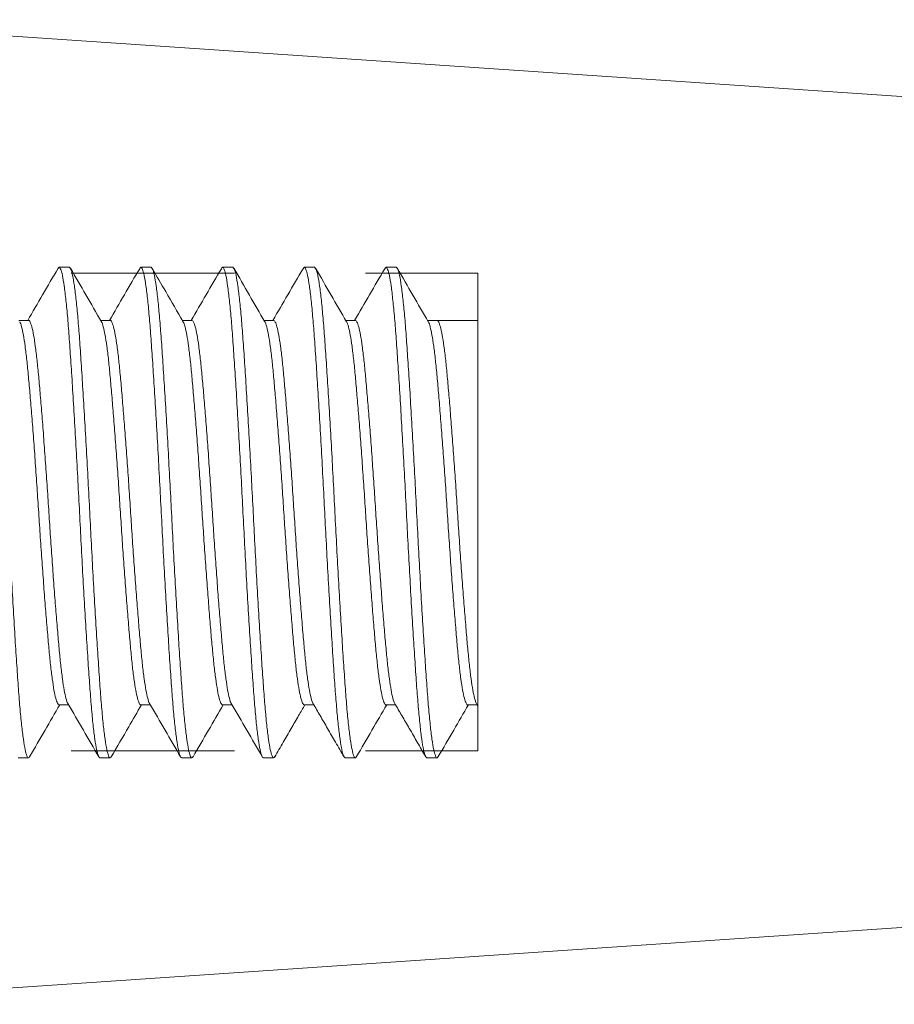
# Model space of a CAD drawing. Units: inches. Extents: x 147 to 551, y 33 to 107.
# Drawn here: x 279 to 279, y 53 to 54 of the extents above; entities that cross this region are included whole.
import ezdxf

# ---------------------------------------------------------------- set-up
doc = ezdxf.new("R2010")
doc.units = ezdxf.units.IN
doc.header["$MEASUREMENT"] = 0
doc.linetypes.add('HIDDEN2', pattern=[0.1875, 0.125, -0.0625])
doc.layers.add('MAIN', color=7, linetype='Continuous')
doc.layers.add('MAIN PAGE', color=7, linetype='Continuous')

msp = doc.modelspace()

# ---------------------------------------------------------------- linework, layer by layer
at = {"layer": 'MAIN', "lineweight": 13, "transparency": 33554648}
for p, q in [((280.08745, 53.85056), (278.55975, 53.95441)), ((280.08745, 53.30556), (278.55975, 53.20172))]:
    msp.add_line(p, q, dxfattribs=at)
at = {"layer": 'MAIN', "color": 252, "linetype": 'HIDDEN2', "lineweight": 13, "true_color": 0x939598}
msp.add_line((278.11404, 53.76056), (279.10011, 53.76056), dxfattribs=at)
at = {"layer": 'MAIN', "color": 251, "lineweight": 13, "true_color": 0x636466}
for p, q in [((279.10011, 53.61724), (279.10011, 53.76056)), ((279.10011, 53.39556), (279.10011, 53.51623))]:
    msp.add_line(p, q, dxfattribs=at)
at = {"layer": 'MAIN PAGE', "color": 251, "lineweight": 13, "true_color": 0x636466}
for p, q in [((278.7876, 53.76511), (278.77979, 53.76511)), ((278.8501, 53.76511), (278.84229, 53.76511)), ((278.9126, 53.76511), (278.90479, 53.76511)), ((278.9751, 53.76511), (278.96729, 53.76511)), ((279.0376, 53.76511), (279.02979, 53.76511)), ((278.75637, 53.7245), (278.7491, 53.7245)), ((278.81888, 53.72451), (278.81161, 53.72451)), ((278.88137, 53.7245), (278.8741, 53.7245)), ((278.94388, 53.72451), (278.93661, 53.72451)), ((279.00636, 53.72451), (278.99908, 53.72451)), ((279.06886, 53.72451), (279.06159, 53.72451)), ((279.10012, 53.72451), (279.06886, 53.72451)), ((279.10012, 53.72451), (279.1001, 53.42977)), ((278.77978, 53.43071), (278.78706, 53.43071)), ((278.84229, 53.43071), (278.84956, 53.43071)), ((278.9048, 53.43071), (278.91206, 53.43071)), ((278.9673, 53.43071), (278.97456, 53.43071)), ((279.02979, 53.43071), (279.03706, 53.43071)), ((279.09229, 53.43071), (279.09956, 53.43071)), ((278.74854, 53.39011), (278.75635, 53.39011)), ((278.81104, 53.39011), (278.81885, 53.39011)), ((278.87354, 53.39011), (278.88135, 53.39011)), ((278.93604, 53.39011), (278.94385, 53.39011)), ((278.99854, 53.39011), (279.00623, 53.39009)), ((279.06104, 53.39011), (279.06873, 53.39009))]:
    msp.add_line(p, q, dxfattribs=at)
at = {"layer": 'MAIN PAGE', "color": 252, "linetype": 'HIDDEN2', "lineweight": 13, "true_color": 0x939598}
msp.add_line((278.11404, 53.39556), (279.10011, 53.39556), dxfattribs=at)
at = {"layer": 'MAIN PAGE', "color": 251, "lineweight": 13, "true_color": 0x636466}
for points, knots in [([(278.7251, 53.76511), (278.72551, 53.76481), (278.72635, 53.7642), (278.72766, 53.75926), (278.72901, 53.75136), (278.73036, 53.74035), (278.73167, 53.72666), (278.73292, 53.71056), (278.73416, 53.69224), (278.73547, 53.67182), (278.73682, 53.64957), (278.73817, 53.62608), (278.73949, 53.60194), (278.74073, 53.57761), (278.74197, 53.55328), (278.74329, 53.52915), (278.74463, 53.50565), (278.74598, 53.48341), (278.7473, 53.46298), (278.74854, 53.44466), (278.74978, 53.42857), (278.7511, 53.41487), (278.75245, 53.40388), (278.75379, 53.3959), (278.75511, 53.39124), (278.75622, 53.38952), (278.75693, 53.39071), (278.75722, 53.39119)], [0, 0, 0, 0, 0.039929, 0.080554, 0.121537, 0.162521, 0.203146, 0.243075, 0.283003, 0.323629, 0.364612, 0.405595, 0.446221, 0.486149, 0.526078, 0.566703, 0.607687, 0.64867, 0.689295, 0.729224, 0.769152, 0.809778, 0.850761, 0.891744, 0.93237, 0.972299, 1, 1, 1, 1]), ([(278.81104, 53.39011), (278.81063, 53.39041), (278.8098, 53.39102), (278.80848, 53.39596), (278.80713, 53.40387), (278.80579, 53.41487), (278.80447, 53.42857), (278.80323, 53.44466), (278.80199, 53.46298), (278.80067, 53.48341), (278.79932, 53.50565), (278.79797, 53.52915), (278.79666, 53.55328), (278.79542, 53.57761), (278.79417, 53.60194), (278.79286, 53.62608), (278.79151, 53.64957), (278.79016, 53.67182), (278.78885, 53.69224), (278.7876, 53.71056), (278.78636, 53.72666), (278.78504, 53.74036), (278.7837, 53.75134), (278.78235, 53.75932), (278.78103, 53.76399), (278.77992, 53.76571), (278.77921, 53.76451), (278.77892, 53.76402)], [0, 0, 0, 0, 0.039923, 0.080544, 0.121522, 0.1625, 0.20312, 0.243043, 0.282967, 0.323587, 0.364565, 0.405543, 0.446163, 0.486087, 0.52601, 0.566631, 0.607608, 0.648586, 0.689207, 0.72913, 0.769054, 0.809674, 0.850652, 0.89163, 0.93225, 0.972174, 1, 1, 1, 1]), ([(278.7876, 53.76511), (278.78801, 53.76481), (278.78885, 53.7642), (278.79016, 53.75926), (278.79151, 53.75136), (278.79286, 53.74035), (278.79417, 53.72666), (278.79542, 53.71056), (278.79666, 53.69224), (278.79797, 53.67182), (278.79932, 53.64957), (278.80067, 53.62608), (278.80199, 53.60194), (278.80323, 53.57761), (278.80447, 53.55328), (278.80579, 53.52915), (278.80713, 53.50565), (278.80848, 53.48341), (278.8098, 53.46298), (278.81104, 53.44466), (278.81228, 53.42857), (278.8136, 53.41487), (278.81495, 53.40388), (278.81629, 53.3959), (278.81761, 53.39124), (278.81872, 53.38952), (278.81943, 53.3907), (278.81971, 53.39119)], [0, 0, 0, 0, 0.039934, 0.080565, 0.121553, 0.162542, 0.203173, 0.243107, 0.28304, 0.323671, 0.36466, 0.405649, 0.446279, 0.486213, 0.526147, 0.566778, 0.607767, 0.648755, 0.689386, 0.72932, 0.769254, 0.809885, 0.850873, 0.891862, 0.932493, 0.972427, 1, 1, 1, 1]), ([(278.87354, 53.39011), (278.87313, 53.39041), (278.8723, 53.39102), (278.87098, 53.39596), (278.86963, 53.40387), (278.86829, 53.41487), (278.86697, 53.42857), (278.86573, 53.44466), (278.86449, 53.46298), (278.86317, 53.48341), (278.86182, 53.50565), (278.86047, 53.52915), (278.85916, 53.55328), (278.85792, 53.57761), (278.85667, 53.60194), (278.85536, 53.62608), (278.85401, 53.64957), (278.85266, 53.67182), (278.85135, 53.69224), (278.8501, 53.71056), (278.84886, 53.72666), (278.84754, 53.74036), (278.8462, 53.75134), (278.84485, 53.75932), (278.84353, 53.76399), (278.84242, 53.76571), (278.84172, 53.76452), (278.84143, 53.76403)], [0, 0, 0, 0, 0.039933, 0.080563, 0.121551, 0.162539, 0.203169, 0.243102, 0.283035, 0.323666, 0.364654, 0.405641, 0.446272, 0.486205, 0.526138, 0.566768, 0.607756, 0.648744, 0.689374, 0.729307, 0.76924, 0.80987, 0.850858, 0.891846, 0.932476, 0.97241, 1, 1, 1, 1]), ([(278.8501, 53.76511), (278.85051, 53.76481), (278.85135, 53.7642), (278.85266, 53.75926), (278.85401, 53.75136), (278.85536, 53.74035), (278.85667, 53.72666), (278.85792, 53.71056), (278.85916, 53.69224), (278.86047, 53.67182), (278.86182, 53.64957), (278.86317, 53.62608), (278.86449, 53.60194), (278.86573, 53.57761), (278.86697, 53.55328), (278.86829, 53.52915), (278.86963, 53.50565), (278.87098, 53.48341), (278.8723, 53.46298), (278.87354, 53.44466), (278.87478, 53.42857), (278.8761, 53.41487), (278.87745, 53.40388), (278.87879, 53.3959), (278.88011, 53.39124), (278.88122, 53.38952), (278.88193, 53.3907), (278.88222, 53.39119)], [0, 0, 0, 0, 0.03993, 0.080557, 0.121541, 0.162526, 0.203153, 0.243082, 0.283012, 0.323639, 0.364624, 0.405608, 0.446235, 0.486165, 0.526095, 0.566721, 0.607706, 0.648691, 0.689317, 0.729247, 0.769177, 0.809804, 0.850788, 0.891773, 0.9324, 0.97233, 1, 1, 1, 1]), ([(278.93604, 53.39011), (278.93563, 53.39041), (278.9348, 53.39102), (278.93348, 53.39596), (278.93213, 53.40387), (278.93079, 53.41487), (278.92947, 53.42857), (278.92823, 53.44466), (278.92699, 53.46298), (278.92567, 53.48341), (278.92432, 53.50565), (278.92297, 53.52915), (278.92166, 53.55328), (278.92042, 53.57761), (278.91917, 53.60194), (278.91786, 53.62608), (278.91651, 53.64957), (278.91516, 53.67182), (278.91385, 53.69224), (278.9126, 53.71056), (278.91136, 53.72666), (278.91004, 53.74036), (278.9087, 53.75134), (278.90735, 53.75932), (278.90603, 53.76399), (278.90492, 53.76571), (278.90421, 53.76452), (278.90392, 53.76403)], [0, 0, 0, 0, 0.039925, 0.080546, 0.121525, 0.162504, 0.203126, 0.243051, 0.282975, 0.323597, 0.364576, 0.405555, 0.446177, 0.486101, 0.526026, 0.566647, 0.607626, 0.648606, 0.689227, 0.729152, 0.769076, 0.809698, 0.850677, 0.891656, 0.932278, 0.972202, 1, 1, 1, 1]), ([(278.9126, 53.76511), (278.91301, 53.76481), (278.91385, 53.7642), (278.91516, 53.75926), (278.91651, 53.75136), (278.91786, 53.74035), (278.91917, 53.72666), (278.92042, 53.71056), (278.92166, 53.69224), (278.92297, 53.67182), (278.92432, 53.64957), (278.92567, 53.62608), (278.92699, 53.60194), (278.92823, 53.57761), (278.92947, 53.55328), (278.93079, 53.52915), (278.93213, 53.50565), (278.93348, 53.48341), (278.9348, 53.46298), (278.93604, 53.44466), (278.93728, 53.42857), (278.9386, 53.41487), (278.93995, 53.40388), (278.94129, 53.3959), (278.94261, 53.39124), (278.94372, 53.38952), (278.94443, 53.39071), (278.94472, 53.39119)], [0, 0, 0, 0, 0.039926, 0.08055, 0.121531, 0.162511, 0.203135, 0.243061, 0.282987, 0.323611, 0.364592, 0.405573, 0.446196, 0.486122, 0.526048, 0.566672, 0.607653, 0.648634, 0.689257, 0.729183, 0.76911, 0.809733, 0.850714, 0.891695, 0.932318, 0.972244, 1, 1, 1, 1]), ([(278.99854, 53.39011), (278.99813, 53.39041), (278.9973, 53.39102), (278.99598, 53.39596), (278.99463, 53.40387), (278.99329, 53.41487), (278.99197, 53.42857), (278.99073, 53.44466), (278.98949, 53.46298), (278.98817, 53.48341), (278.98682, 53.50565), (278.98547, 53.52915), (278.98416, 53.55328), (278.98292, 53.57761), (278.98167, 53.60194), (278.98036, 53.62608), (278.97901, 53.64957), (278.97766, 53.67182), (278.97635, 53.69224), (278.9751, 53.71056), (278.97386, 53.72666), (278.97254, 53.74036), (278.9712, 53.75134), (278.96985, 53.75932), (278.96853, 53.76399), (278.96742, 53.7657), (278.96672, 53.76452), (278.96643, 53.76404)], [0, 0, 0, 0, 0.039936, 0.080569, 0.12156, 0.162551, 0.203184, 0.24312, 0.283056, 0.323689, 0.36468, 0.405671, 0.446304, 0.48624, 0.526176, 0.56681, 0.6078, 0.648791, 0.689424, 0.729361, 0.769297, 0.80993, 0.850921, 0.891912, 0.932545, 0.972481, 1, 1, 1, 1]), ([(278.9751, 53.76511), (278.97551, 53.76481), (278.97635, 53.7642), (278.97766, 53.75926), (278.97901, 53.75136), (278.98036, 53.74035), (278.98167, 53.72666), (278.98292, 53.71056), (278.98416, 53.69224), (278.98547, 53.67182), (278.98682, 53.64957), (278.98817, 53.62608), (278.98949, 53.60194), (278.99073, 53.57761), (278.99197, 53.55328), (278.99329, 53.52915), (278.99463, 53.50565), (278.99598, 53.48341), (278.9973, 53.46298), (278.99854, 53.44466), (278.99978, 53.42857), (279.0011, 53.41487), (279.00245, 53.40388), (279.00379, 53.3959), (279.00511, 53.39123), (279.00623, 53.38952), (279.00694, 53.39071), (279.00723, 53.39121)], [0, 0, 0, 0, 0.039916, 0.080528, 0.121498, 0.162468, 0.20308, 0.242996, 0.282911, 0.323523, 0.364493, 0.405463, 0.446076, 0.485991, 0.525907, 0.566519, 0.607489, 0.648459, 0.689071, 0.728987, 0.768902, 0.809514, 0.850484, 0.891454, 0.932067, 0.971982, 1, 1, 1, 1]), ([(279.06104, 53.39011), (279.06063, 53.39041), (279.0598, 53.39102), (279.05848, 53.39596), (279.05714, 53.40387), (279.05579, 53.41487), (279.05447, 53.42857), (279.05323, 53.44466), (279.05199, 53.46298), (279.05067, 53.48341), (279.04932, 53.50565), (279.04798, 53.52915), (279.04666, 53.55328), (279.04542, 53.57761), (279.04417, 53.60194), (279.04286, 53.62608), (279.04151, 53.64957), (279.04016, 53.67182), (279.03885, 53.69224), (279.0376, 53.71056), (279.03636, 53.72666), (279.03505, 53.74036), (279.0337, 53.75134), (279.03235, 53.75932), (279.03103, 53.76399), (279.02992, 53.7657), (279.02922, 53.76452), (279.02893, 53.76404)], [0, 0, 0, 0, 0.039936, 0.080569, 0.12156, 0.162551, 0.203184, 0.24312, 0.283056, 0.323689, 0.36468, 0.405671, 0.446304, 0.48624, 0.526176, 0.56681, 0.6078, 0.648791, 0.689424, 0.729361, 0.769297, 0.80993, 0.850921, 0.891912, 0.932545, 0.972481, 1, 1, 1, 1]), ([(279.0376, 53.76511), (279.03802, 53.76481), (279.03885, 53.7642), (279.04016, 53.75926), (279.04151, 53.75136), (279.04286, 53.74035), (279.04417, 53.72666), (279.04542, 53.71056), (279.04666, 53.69224), (279.04798, 53.67182), (279.04932, 53.64957), (279.05067, 53.62608), (279.05199, 53.60194), (279.05323, 53.57761), (279.05447, 53.55328), (279.05579, 53.52915), (279.05714, 53.50565), (279.05848, 53.48341), (279.0598, 53.46298), (279.06104, 53.44466), (279.06229, 53.42857), (279.0636, 53.41487), (279.06495, 53.40388), (279.0663, 53.3959), (279.06761, 53.39123), (279.06873, 53.38952), (279.06944, 53.39071), (279.06973, 53.39121)], [0, 0, 0, 0, 0.039916, 0.080528, 0.121498, 0.162468, 0.20308, 0.242996, 0.282911, 0.323523, 0.364493, 0.405463, 0.446076, 0.485991, 0.525907, 0.566519, 0.607489, 0.648459, 0.689071, 0.728987, 0.768902, 0.809514, 0.850484, 0.891454, 0.932067, 0.971982, 1, 1, 1, 1]), ([(278.77892, 53.76402), (278.77502, 53.75762), (278.76732, 53.74433), (278.7596, 53.73105), (278.7558, 53.7245)], [0, 0, 0, 0, 0.507404, 1, 1, 1, 1]), ([(278.81214, 53.72356), (278.80819, 53.73036), (278.80029, 53.74396), (278.7924, 53.75756), (278.78846, 53.76437)], [0, 0, 0, 0, 0.499769, 1, 1, 1, 1]), ([(278.84143, 53.76403), (278.83753, 53.75763), (278.82982, 53.74434), (278.82211, 53.73106), (278.81831, 53.72451)], [0, 0, 0, 0, 0.507404, 1, 1, 1, 1]), ([(278.87464, 53.72356), (278.8702, 53.73121), (278.8623, 53.74481), (278.85441, 53.75842), (278.85095, 53.76437)], [0, 0, 0, 0, 0.562537, 1, 1, 1, 1]), ([(278.90392, 53.76403), (278.90002, 53.75762), (278.89232, 53.74433), (278.8846, 53.73105), (278.8808, 53.72451)], [0, 0, 0, 0, 0.507404, 1, 1, 1, 1]), ([(278.93715, 53.72354), (278.9332, 53.73034), (278.9253, 53.74394), (278.91741, 53.75755), (278.91346, 53.76436)], [0, 0, 0, 0, 0.499759, 1, 1, 1, 1]), ([(278.96643, 53.76404), (278.96253, 53.75763), (278.95483, 53.74434), (278.94711, 53.73106), (278.94331, 53.72452)], [0, 0, 0, 0, 0.507404, 1, 1, 1, 1]), ([(278.99965, 53.72355), (278.9957, 53.73034), (278.9878, 53.74394), (278.97992, 53.75754), (278.97597, 53.76435)], [0, 0, 0, 0, 0.49978, 1, 1, 1, 1]), ([(279.02893, 53.76404), (279.02503, 53.75763), (279.01733, 53.74434), (279.00961, 53.73106), (279.00581, 53.72452)], [0, 0, 0, 0, 0.507404, 1, 1, 1, 1]), ([(279.06215, 53.72355), (279.0582, 53.73034), (279.0503, 53.74394), (279.04242, 53.75754), (279.03847, 53.76435)], [0, 0, 0, 0, 0.49978, 1, 1, 1, 1]), ([(278.77979, 53.43071), (278.77938, 53.43095), (278.77855, 53.43142), (278.77723, 53.43529), (278.77588, 53.44148), (278.77454, 53.4501), (278.77322, 53.46083), (278.77198, 53.47345), (278.77074, 53.4878), (278.76942, 53.5038), (278.76807, 53.52123), (278.76672, 53.53964), (278.76541, 53.55855), (278.76417, 53.57761), (278.76292, 53.59668), (278.76161, 53.61558), (278.76026, 53.63399), (278.75891, 53.65142), (278.7576, 53.66743), (278.75635, 53.68178), (278.75511, 53.69439), (278.75379, 53.70511), (278.75245, 53.71377), (278.7511, 53.71981), (278.75016, 53.72297), (278.74969, 53.72339), (278.74965, 53.72343)], [0, 0, 0, 0, 0.042464, 0.085835, 0.129589, 0.173343, 0.216714, 0.259338, 0.301962, 0.345332, 0.389086, 0.43284, 0.476211, 0.518835, 0.561459, 0.60483, 0.648584, 0.692338, 0.735709, 0.778333, 0.820957, 0.864328, 0.908082, 0.951836, 0.995206, 1, 1, 1, 1]), ([(278.7865, 53.43178), (278.78645, 53.43183), (278.78598, 53.43225), (278.78504, 53.43541), (278.7837, 53.44145), (278.78235, 53.45011), (278.78103, 53.46083), (278.77979, 53.47345), (278.77855, 53.4878), (278.77723, 53.5038), (278.77588, 53.52123), (278.77454, 53.53964), (278.77322, 53.55855), (278.77198, 53.57761), (278.77074, 53.59668), (278.76942, 53.61558), (278.76807, 53.63399), (278.76672, 53.65142), (278.76541, 53.66743), (278.76417, 53.68178), (278.76292, 53.69439), (278.76161, 53.70512), (278.76026, 53.71372), (278.75891, 53.72002), (278.75759, 53.7235), (278.75677, 53.72492), (278.75635, 53.72451), (278.75635, 53.72451)], [0, 0, 0, 0, 0.004962, 0.048307, 0.092036, 0.135764, 0.179109, 0.221708, 0.264307, 0.307653, 0.351381, 0.395109, 0.438454, 0.481054, 0.523653, 0.566998, 0.610726, 0.654454, 0.6978, 0.740399, 0.782998, 0.826343, 0.870071, 0.9138, 0.957145, 0.999744, 1, 1, 1, 1]), ([(278.84229, 53.43071), (278.84229, 53.43071), (278.84188, 53.4303), (278.84105, 53.43172), (278.83973, 53.4352), (278.83838, 53.44151), (278.83704, 53.4501), (278.83572, 53.46084), (278.83448, 53.47344), (278.83324, 53.4878), (278.83192, 53.5038), (278.83057, 53.52123), (278.82922, 53.53964), (278.82791, 53.55855), (278.82667, 53.57761), (278.82542, 53.59668), (278.82411, 53.61558), (278.82276, 53.63399), (278.82141, 53.65142), (278.8201, 53.66743), (278.81885, 53.68178), (278.81761, 53.69439), (278.81629, 53.70511), (278.81495, 53.71377), (278.8136, 53.71981), (278.81266, 53.72298), (278.81219, 53.72339), (278.81214, 53.72344)], [0, 0, 0, 0, 0.000006, 0.042616, 0.085973, 0.129713, 0.173453, 0.216809, 0.25942, 0.30203, 0.345387, 0.389127, 0.432867, 0.476224, 0.518834, 0.561444, 0.604801, 0.648541, 0.692281, 0.735638, 0.778248, 0.820858, 0.864215, 0.907955, 0.951695, 0.995052, 1, 1, 1, 1]), ([(278.84899, 53.43179), (278.84895, 53.43183), (278.84848, 53.43225), (278.84754, 53.43542), (278.8462, 53.44145), (278.84485, 53.45011), (278.84353, 53.46083), (278.84229, 53.47345), (278.84105, 53.4878), (278.83973, 53.5038), (278.83838, 53.52123), (278.83704, 53.53964), (278.83572, 53.55855), (278.83448, 53.57761), (278.83324, 53.59668), (278.83192, 53.61558), (278.83057, 53.63399), (278.82922, 53.65142), (278.82791, 53.66743), (278.82667, 53.68178), (278.82542, 53.69439), (278.82411, 53.70512), (278.82276, 53.71372), (278.82141, 53.72002), (278.82009, 53.7235), (278.81927, 53.72492), (278.81885, 53.72451), (278.81885, 53.72451)], [0, 0, 0, 0, 0.004694, 0.048057, 0.091805, 0.135552, 0.178916, 0.221533, 0.264151, 0.307515, 0.351262, 0.395009, 0.438373, 0.48099, 0.523608, 0.566972, 0.610719, 0.654466, 0.69783, 0.740447, 0.783065, 0.826429, 0.870176, 0.913923, 0.957287, 0.999905, 1, 1, 1, 1]), ([(278.9048, 53.43071), (278.90479, 53.43071), (278.90438, 53.4303), (278.90355, 53.43172), (278.90223, 53.43521), (278.90088, 53.44151), (278.89954, 53.4501), (278.89822, 53.46084), (278.89698, 53.47344), (278.89574, 53.4878), (278.89442, 53.5038), (278.89307, 53.52123), (278.89172, 53.53964), (278.89041, 53.55855), (278.88917, 53.57761), (278.88792, 53.59668), (278.88661, 53.61558), (278.88526, 53.63399), (278.88391, 53.65142), (278.8826, 53.66743), (278.88135, 53.68178), (278.88011, 53.69439), (278.87879, 53.70511), (278.87745, 53.71377), (278.8761, 53.71981), (278.87516, 53.72297), (278.87469, 53.72339), (278.87464, 53.72344)], [0, 0, 0, 0, 0.000201, 0.042806, 0.086156, 0.12989, 0.173624, 0.216974, 0.259579, 0.302183, 0.345534, 0.389267, 0.433001, 0.476352, 0.518956, 0.56156, 0.604911, 0.648645, 0.692378, 0.735729, 0.778333, 0.820938, 0.864288, 0.908022, 0.951756, 0.995106, 1, 1, 1, 1]), ([(278.9115, 53.43179), (278.91145, 53.43183), (278.91098, 53.43225), (278.91004, 53.43542), (278.9087, 53.44145), (278.90735, 53.45011), (278.90603, 53.46083), (278.90479, 53.47345), (278.90355, 53.4878), (278.90223, 53.5038), (278.90088, 53.52123), (278.89954, 53.53964), (278.89822, 53.55855), (278.89698, 53.57761), (278.89574, 53.59668), (278.89442, 53.61558), (278.89307, 53.63399), (278.89172, 53.65142), (278.89041, 53.66743), (278.88917, 53.68178), (278.88792, 53.69439), (278.88661, 53.70512), (278.88526, 53.71374), (278.88391, 53.71993), (278.8826, 53.7238), (278.88177, 53.72428), (278.88136, 53.72451)], [0, 0, 0, 0, 0.004795, 0.048162, 0.091912, 0.135662, 0.179029, 0.22165, 0.26427, 0.307637, 0.351387, 0.395137, 0.438504, 0.481125, 0.523745, 0.567112, 0.610863, 0.654613, 0.69798, 0.7406, 0.783221, 0.826588, 0.870338, 0.914088, 0.957455, 1, 1, 1, 1]), ([(278.9673, 53.43071), (278.9673, 53.43071), (278.96688, 53.4303), (278.96605, 53.43172), (278.96473, 53.43521), (278.96338, 53.44151), (278.96204, 53.4501), (278.96072, 53.46084), (278.95948, 53.47344), (278.95824, 53.4878), (278.95692, 53.5038), (278.95557, 53.52123), (278.95422, 53.53964), (278.95291, 53.55855), (278.95167, 53.57761), (278.95042, 53.59668), (278.94911, 53.61558), (278.94776, 53.63399), (278.94641, 53.65142), (278.9451, 53.66743), (278.94385, 53.68178), (278.94261, 53.69439), (278.94129, 53.70511), (278.93995, 53.71377), (278.9386, 53.71981), (278.93766, 53.72297), (278.9372, 53.72339), (278.93715, 53.72343)], [0, 0, 0, 0, 0.000267, 0.042881, 0.086242, 0.129986, 0.17373, 0.217091, 0.259706, 0.30232, 0.345681, 0.389425, 0.433169, 0.47653, 0.519145, 0.561759, 0.60512, 0.648864, 0.692608, 0.735969, 0.778584, 0.821198, 0.864559, 0.908303, 0.952047, 0.995408, 1, 1, 1, 1]), ([(278.974, 53.43178), (278.97395, 53.43183), (278.97348, 53.43225), (278.97254, 53.43541), (278.9712, 53.44145), (278.96985, 53.45011), (278.96853, 53.46083), (278.96729, 53.47345), (278.96605, 53.4878), (278.96473, 53.5038), (278.96338, 53.52123), (278.96204, 53.53964), (278.96072, 53.55855), (278.95948, 53.57761), (278.95824, 53.59668), (278.95692, 53.61558), (278.95557, 53.63399), (278.95422, 53.65142), (278.95291, 53.66743), (278.95167, 53.68178), (278.95042, 53.69439), (278.94911, 53.70512), (278.94776, 53.71374), (278.94641, 53.71993), (278.9451, 53.7238), (278.94427, 53.72427), (278.94386, 53.72451)], [0, 0, 0, 0, 0.005002, 0.048367, 0.092114, 0.135862, 0.179227, 0.221845, 0.264463, 0.307828, 0.351576, 0.395324, 0.438688, 0.481306, 0.523924, 0.567289, 0.611037, 0.654785, 0.698149, 0.740768, 0.783386, 0.82675, 0.870498, 0.914246, 0.957611, 1, 1, 1, 1]), ([(279.02979, 53.43071), (279.02979, 53.43071), (279.02938, 53.4303), (279.02855, 53.43172), (279.02723, 53.4352), (279.02588, 53.44151), (279.02454, 53.4501), (279.02322, 53.46084), (279.02198, 53.47344), (279.02074, 53.4878), (279.01942, 53.5038), (279.01807, 53.52123), (279.01672, 53.53964), (279.01541, 53.55855), (279.01417, 53.57761), (279.01292, 53.59668), (279.01161, 53.61558), (279.01026, 53.63399), (279.00891, 53.65142), (279.0076, 53.66743), (279.00635, 53.68178), (279.00511, 53.69439), (279.00379, 53.70511), (279.00245, 53.71377), (279.0011, 53.71981), (279.00016, 53.72297), (278.99969, 53.72339), (278.99965, 53.72343)], [0, 0, 0, 0, 0.000065, 0.042682, 0.086046, 0.129792, 0.173539, 0.216902, 0.259519, 0.302136, 0.345499, 0.389245, 0.432992, 0.476355, 0.518972, 0.561589, 0.604952, 0.648699, 0.692445, 0.735809, 0.778426, 0.821042, 0.864406, 0.908152, 0.951899, 0.995262, 1, 1, 1, 1]), ([(279.03649, 53.4318), (279.03644, 53.43184), (279.03598, 53.43226), (279.03504, 53.43542), (279.0337, 53.44145), (279.03235, 53.45011), (279.03103, 53.46083), (279.02979, 53.47345), (279.02855, 53.4878), (279.02723, 53.5038), (279.02588, 53.52123), (279.02454, 53.53964), (279.02322, 53.55855), (279.02198, 53.57761), (279.02074, 53.59668), (279.01942, 53.61558), (279.01807, 53.63399), (279.01672, 53.65142), (279.01541, 53.66743), (279.01417, 53.68178), (279.01292, 53.69439), (279.01161, 53.70512), (279.01026, 53.71374), (279.00891, 53.71993), (279.0076, 53.7238), (279.00677, 53.72428), (279.00636, 53.72451)], [0, 0, 0, 0, 0.00449, 0.047874, 0.091643, 0.135411, 0.178795, 0.221433, 0.264071, 0.307456, 0.351224, 0.394992, 0.438377, 0.481015, 0.523653, 0.567037, 0.610806, 0.654574, 0.697958, 0.740596, 0.783234, 0.826619, 0.870387, 0.914155, 0.95754, 1, 1, 1, 1]), ([(279.09229, 53.43071), (279.09229, 53.43071), (279.09188, 53.4303), (279.09105, 53.43172), (279.08973, 53.4352), (279.08839, 53.44151), (279.08704, 53.4501), (279.08572, 53.46084), (279.08448, 53.47344), (279.08324, 53.4878), (279.08192, 53.5038), (279.08057, 53.52123), (279.07923, 53.53964), (279.07791, 53.55855), (279.07667, 53.57761), (279.07542, 53.59668), (279.07411, 53.61558), (279.07276, 53.63399), (279.07141, 53.65142), (279.0701, 53.66743), (279.06885, 53.68178), (279.06761, 53.69439), (279.0663, 53.70511), (279.06495, 53.71377), (279.0636, 53.71981), (279.06266, 53.72297), (279.0622, 53.72339), (279.06215, 53.72343)], [0, 0, 0, 0, 0.000065, 0.042682, 0.086046, 0.129792, 0.173539, 0.216902, 0.259519, 0.302136, 0.345499, 0.389245, 0.432992, 0.476355, 0.518972, 0.561589, 0.604952, 0.648699, 0.692445, 0.735809, 0.778426, 0.821042, 0.864406, 0.908152, 0.951899, 0.995262, 1, 1, 1, 1]), ([(279.09899, 53.4318), (279.09895, 53.43184), (279.09848, 53.43226), (279.09754, 53.43542), (279.0962, 53.44145), (279.09485, 53.45011), (279.09354, 53.46083), (279.09229, 53.47345), (279.09105, 53.4878), (279.08973, 53.5038), (279.08839, 53.52123), (279.08704, 53.53964), (279.08572, 53.55855), (279.08448, 53.57761), (279.08324, 53.59668), (279.08192, 53.61558), (279.08057, 53.63399), (279.07923, 53.65142), (279.07791, 53.66743), (279.07667, 53.68178), (279.07542, 53.69439), (279.07411, 53.70512), (279.07276, 53.71374), (279.07141, 53.71993), (279.0701, 53.7238), (279.06927, 53.72428), (279.06886, 53.72451)], [0, 0, 0, 0, 0.00449, 0.047874, 0.091643, 0.135411, 0.178795, 0.221433, 0.264071, 0.307456, 0.351224, 0.394992, 0.438377, 0.481015, 0.523653, 0.567037, 0.610806, 0.654574, 0.697958, 0.740596, 0.783234, 0.826619, 0.870387, 0.914155, 0.95754, 1, 1, 1, 1]), ([(278.75721, 53.39086), (278.76116, 53.39767), (278.76886, 53.41095), (278.77657, 53.42423), (278.78033, 53.43071)], [0, 0, 0, 0, 0.512287, 1, 1, 1, 1]), ([(278.7865, 53.43166), (278.79045, 53.42487), (278.79835, 53.41127), (278.80624, 53.39767), (278.81018, 53.39086)], [0, 0, 0, 0, 0.499775, 1, 1, 1, 1]), ([(278.81971, 53.39085), (278.82414, 53.3985), (278.83185, 53.41179), (278.83956, 53.42507), (278.84283, 53.43071)], [0, 0, 0, 0, 0.57589, 1, 1, 1, 1]), ([(278.849, 53.43168), (278.85294, 53.42488), (278.86085, 53.41127), (278.86874, 53.39767), (278.87268, 53.39086)], [0, 0, 0, 0, 0.4997569, 1, 1, 1, 1]), ([(278.88221, 53.39086), (278.88616, 53.39766), (278.89386, 53.41095), (278.90157, 53.42423), (278.90533, 53.43071)], [0, 0, 0, 0, 0.5124, 1, 1, 1, 1]), ([(278.9115, 53.43167), (278.91545, 53.42487), (278.92335, 53.41127), (278.93124, 53.39767), (278.93518, 53.39086)], [0, 0, 0, 0, 0.499767, 1, 1, 1, 1]), ([(278.94472, 53.39087), (278.94685, 53.39455), (278.95093, 53.40161), (278.95713, 53.41235), (278.96279, 53.42205), (278.96623, 53.42796), (278.96783, 53.43071)], [0, 0, 0, 0, 0.2834258, 0.5431078, 0.7877456, 1, 1, 1, 1]), ([(278.974, 53.43167), (278.97578, 53.42862), (278.97939, 53.42242), (278.98525, 53.41237), (278.99147, 53.4016), (278.99555, 53.39456), (278.99768, 53.39087)], [0, 0, 0, 0, 0.231375, 0.469493, 0.722507, 1, 1, 1, 1]), ([(279.00723, 53.39121), (279.01117, 53.39768), (279.01886, 53.41096), (279.02657, 53.42423), (279.03033, 53.43071)], [0, 0, 0, 0, 0.5123299, 1, 1, 1, 1]), ([(279.0365, 53.43167), (279.03828, 53.42862), (279.04189, 53.42242), (279.04775, 53.41237), (279.05397, 53.4016), (279.05805, 53.39456), (279.06018, 53.39087)], [0, 0, 0, 0, 0.231375, 0.469493, 0.722507, 1, 1, 1, 1]), ([(279.06973, 53.39121), (279.07367, 53.39768), (279.08137, 53.41096), (279.08908, 53.42423), (279.09284, 53.43071)], [0, 0, 0, 0, 0.5123299, 1, 1, 1, 1])]:
    msp.add_open_spline(points, degree=3, knots=knots, dxfattribs=at)
for points in [[(279.03649, 53.43169), (279.03686, 53.43105), (279.03723, 53.43041), (279.0376, 53.42977)], [(279.09899, 53.43169), (279.09936, 53.43105), (279.09973, 53.43041), (279.1001, 53.42977)]]:
    msp.add_open_spline(points, degree=3, dxfattribs=at)

doc.saveas('drawing.dxf')
